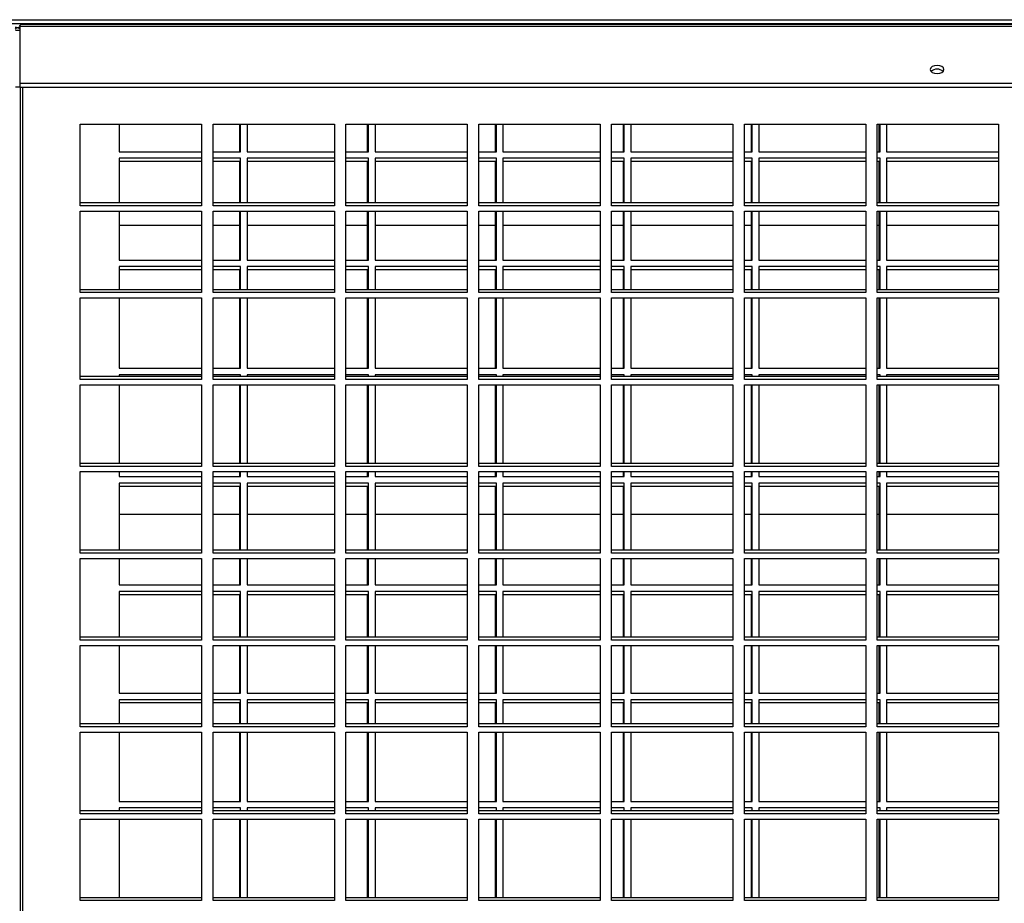
# Model space of a CAD drawing. Units: millimetres. Extents: x 609 to 18382, y 495 to 13397.
# Drawn here: x 2688 to 2988, y 5322 to 5591 of the extents above; entities that cross this region are included whole.
import ezdxf

# ---------------------------------------------------------------- set-up
doc = ezdxf.new("R2010")
doc.units = ezdxf.units.MM

msp = doc.modelspace()

# ---------------------------------------------------------------- linework, layer by layer
at = {"color": 8, "linetype": 'Continuous', "lineweight": 25}
for p, q in [((2141.71, 5591.4), (4912.73, 5591.4)), ((2141.71, 5590.28), (4912.73, 5590.28)), ((2688.35, 5570.84), (2688.35, 4781.83)), ((2743, 5528.67), (2717.86, 5528.67)), ((2754.61, 5528.67), (2746.5, 5528.67)), ((2783.5, 5528.67), (2756.86, 5528.67)), ((2793.61, 5528.67), (2787, 5528.67)), ((2824, 5528.67), (2795.86, 5528.67)), ((2832.61, 5528.67), (2827.5, 5528.67)), ((2864.5, 5528.67), (2834.86, 5528.67)), ((2871.61, 5528.67), (2868, 5528.67)), ((2905, 5528.67), (2873.86, 5528.67)), ((2910.61, 5528.67), (2908.5, 5528.67)), ((2945.5, 5528.67), (2912.86, 5528.67)), ((2949.61, 5528.67), (2949, 5528.67)), ((2986, 5528.67), (2951.86, 5528.67)), ((2717.86, 5440.67), (2743, 5440.67)), ((2746.5, 5440.67), (2754.61, 5440.67)), ((2756.86, 5440.67), (2783.5, 5440.67)), ((2787, 5440.67), (2793.61, 5440.67)), ((2795.86, 5440.67), (2824, 5440.67)), ((2827.5, 5440.67), (2832.61, 5440.67)), ((2834.86, 5440.67), (2864.5, 5440.67)), ((2868, 5440.67), (2871.61, 5440.67)), ((2873.86, 5440.67), (2905, 5440.67)), ((2908.5, 5440.67), (2910.61, 5440.67)), ((2912.86, 5440.67), (2945.5, 5440.67)), ((2949, 5440.67), (2949.61, 5440.67)), ((2951.86, 5440.67), (2986, 5440.67))]:
    msp.add_line(p, q, dxfattribs=at)
at = {"color": 7, "linetype": 'Continuous', "lineweight": 25}
for p, q in [((2686.19, 5588.24), (2687.52, 5588.24)), ((2687.52, 5589.45), (2687.52, 5572.04)), ((2687.52, 5589.45), (3246.98, 5589.45)), ((3246.64, 5589.92), (2687.86, 5589.92)), ((2687.69, 5570.83), (2686.19, 5570.83)), ((2687.52, 5572.04), (3246.98, 5572.04)), ((2687.52, 5572.04), (2687.52, 5570.84)), ((2687.52, 5570.84), (3246.98, 5570.84)), ((2687.69, 5570.84), (2687.69, 5570.83)), ((2687.69, 5570.83), (2687.69, 4748.02)), ((2706, 5559.56), (2743, 5559.56)), ((2706, 5534.7), (2706, 5559.56)), ((2717.86, 5559.56), (2717.86, 5551.17)), ((2743, 5559.56), (2743, 5534.7)), ((2746.5, 5559.56), (2783.5, 5559.56)), ((2746.5, 5534.7), (2746.5, 5559.56)), ((2754.61, 5551.17), (2754.61, 5559.56)), ((2754.86, 5551.17), (2754.86, 5559.56)), ((2756.86, 5559.56), (2756.86, 5551.17)), ((2783.5, 5559.56), (2783.5, 5534.7)), ((2787, 5559.56), (2824, 5559.56)), ((2787, 5534.7), (2787, 5559.56)), ((2793.61, 5551.17), (2793.61, 5559.56)), ((2793.86, 5551.17), (2793.86, 5559.56)), ((2795.86, 5559.56), (2795.86, 5551.17)), ((2824, 5559.56), (2824, 5534.7)), ((2827.5, 5559.56), (2864.5, 5559.56)), ((2827.5, 5534.7), (2827.5, 5559.56)), ((2832.61, 5551.17), (2832.61, 5559.56)), ((2832.86, 5551.17), (2832.86, 5559.56)), ((2834.86, 5559.56), (2834.86, 5551.17)), ((2864.5, 5559.56), (2864.5, 5534.7)), ((2868, 5559.56), (2905, 5559.56)), ((2868, 5534.7), (2868, 5559.56)), ((2871.61, 5551.17), (2871.61, 5559.56)), ((2871.86, 5551.17), (2871.86, 5559.56)), ((2873.86, 5559.56), (2873.86, 5551.17)), ((2905, 5559.56), (2905, 5534.7)), ((2908.5, 5559.56), (2945.5, 5559.56)), ((2908.5, 5534.7), (2908.5, 5559.56)), ((2910.61, 5551.17), (2910.61, 5559.56)), ((2910.86, 5551.17), (2910.86, 5559.56)), ((2912.86, 5559.56), (2912.86, 5551.17)), ((2945.5, 5559.56), (2945.5, 5534.7)), ((2949, 5559.56), (2986, 5559.56)), ((2949, 5534.7), (2949, 5559.56)), ((2949.61, 5551.17), (2949.61, 5559.56)), ((2949.86, 5551.17), (2949.86, 5559.56)), ((2951.86, 5559.56), (2951.86, 5551.17)), ((2986, 5559.56), (2986, 5534.7)), ((2717.86, 5551.17), (2743, 5551.17)), ((2743, 5549.17), (2717.86, 5549.17)), ((2717.86, 5549.17), (2717.86, 5535.59)), ((2746.5, 5551.17), (2754.86, 5551.17)), ((2754.86, 5549.17), (2746.5, 5549.17)), ((2754.86, 5535.59), (2754.86, 5549.17)), ((2756.86, 5551.17), (2783.5, 5551.17)), ((2783.5, 5549.17), (2756.86, 5549.17)), ((2756.86, 5549.17), (2756.86, 5535.59)), ((2787, 5551.17), (2793.86, 5551.17)), ((2793.86, 5549.17), (2787, 5549.17)), ((2793.86, 5535.59), (2793.86, 5549.17)), ((2795.86, 5551.17), (2824, 5551.17)), ((2824, 5549.17), (2795.86, 5549.17)), ((2795.86, 5549.17), (2795.86, 5535.59)), ((2827.5, 5551.17), (2832.86, 5551.17)), ((2832.86, 5549.17), (2827.5, 5549.17)), ((2832.86, 5535.59), (2832.86, 5549.17)), ((2834.86, 5551.17), (2864.5, 5551.17)), ((2864.5, 5549.17), (2834.86, 5549.17)), ((2834.86, 5549.17), (2834.86, 5535.59)), ((2868, 5551.17), (2871.86, 5551.17)), ((2871.86, 5549.17), (2868, 5549.17)), ((2871.86, 5535.59), (2871.86, 5549.17)), ((2873.86, 5551.17), (2905, 5551.17)), ((2905, 5549.17), (2873.86, 5549.17)), ((2873.86, 5549.17), (2873.86, 5535.59)), ((2908.5, 5551.17), (2910.86, 5551.17)), ((2910.86, 5549.17), (2908.5, 5549.17)), ((2910.86, 5535.59), (2910.86, 5549.17)), ((2912.86, 5551.17), (2945.5, 5551.17)), ((2945.5, 5549.17), (2912.86, 5549.17)), ((2912.86, 5549.17), (2912.86, 5535.59)), ((2949, 5551.17), (2949.86, 5551.17)), ((2949.86, 5549.17), (2949, 5549.17)), ((2949.86, 5535.59), (2949.86, 5549.17)), ((2951.86, 5551.17), (2986, 5551.17)), ((2986, 5549.17), (2951.86, 5549.17)), ((2951.86, 5549.17), (2951.86, 5535.59)), ((2743, 5548.17), (2717.86, 5548.17)), ((2754.61, 5548.17), (2746.5, 5548.17)), ((2754.61, 5535.59), (2754.61, 5548.17)), ((2783.5, 5548.17), (2756.86, 5548.17)), ((2793.61, 5548.17), (2787, 5548.17)), ((2793.61, 5535.59), (2793.61, 5548.17)), ((2824, 5548.17), (2795.86, 5548.17)), ((2832.61, 5548.17), (2827.5, 5548.17)), ((2832.61, 5535.59), (2832.61, 5548.17)), ((2864.5, 5548.17), (2834.86, 5548.17)), ((2871.61, 5548.17), (2868, 5548.17)), ((2871.61, 5535.59), (2871.61, 5548.17)), ((2905, 5548.17), (2873.86, 5548.17)), ((2910.61, 5548.17), (2908.5, 5548.17)), ((2910.61, 5535.59), (2910.61, 5548.17)), ((2945.5, 5548.17), (2912.86, 5548.17)), ((2949.61, 5548.17), (2949, 5548.17)), ((2949.61, 5535.59), (2949.61, 5548.17)), ((2986, 5548.17), (2951.86, 5548.17)), ((2743, 5535.59), (2706, 5535.59)), ((2743, 5534.7), (2706, 5534.7)), ((2783.5, 5535.59), (2746.5, 5535.59)), ((2783.5, 5534.7), (2746.5, 5534.7)), ((2824, 5535.59), (2787, 5535.59)), ((2824, 5534.7), (2787, 5534.7)), ((2864.5, 5535.59), (2827.5, 5535.59)), ((2864.5, 5534.7), (2827.5, 5534.7)), ((2905, 5535.59), (2868, 5535.59)), ((2905, 5534.7), (2868, 5534.7)), ((2945.5, 5535.59), (2908.5, 5535.59)), ((2945.5, 5534.7), (2908.5, 5534.7)), ((2986, 5535.59), (2949, 5535.59)), ((2986, 5534.7), (2949, 5534.7)), ((2706, 5533.09), (2743, 5533.09)), ((2706, 5508.22), (2706, 5533.09)), ((2717.86, 5533.09), (2717.86, 5518.17)), ((2743, 5533.09), (2743, 5508.22)), ((2746.5, 5533.09), (2783.5, 5533.09)), ((2746.5, 5508.22), (2746.5, 5533.09)), ((2754.61, 5518.17), (2754.61, 5533.09)), ((2754.86, 5518.17), (2754.86, 5533.09)), ((2756.86, 5533.09), (2756.86, 5518.17)), ((2783.5, 5533.09), (2783.5, 5508.22)), ((2787, 5533.09), (2824, 5533.09)), ((2787, 5508.22), (2787, 5533.09)), ((2793.61, 5518.17), (2793.61, 5533.09)), ((2793.86, 5518.17), (2793.86, 5533.09)), ((2795.86, 5533.09), (2795.86, 5518.17)), ((2824, 5533.09), (2824, 5508.22)), ((2827.5, 5533.09), (2864.5, 5533.09)), ((2827.5, 5508.22), (2827.5, 5533.09)), ((2832.61, 5518.17), (2832.61, 5533.09)), ((2832.86, 5518.17), (2832.86, 5533.09)), ((2834.86, 5533.09), (2834.86, 5518.17)), ((2864.5, 5533.09), (2864.5, 5508.22)), ((2868, 5533.09), (2905, 5533.09)), ((2868, 5508.22), (2868, 5533.09)), ((2871.61, 5518.17), (2871.61, 5533.09)), ((2871.86, 5518.17), (2871.86, 5533.09)), ((2873.86, 5533.09), (2873.86, 5518.17)), ((2905, 5533.09), (2905, 5508.22)), ((2908.5, 5533.09), (2945.5, 5533.09)), ((2908.5, 5508.22), (2908.5, 5533.09)), ((2910.61, 5518.17), (2910.61, 5533.09)), ((2910.86, 5518.17), (2910.86, 5533.09)), ((2912.86, 5533.09), (2912.86, 5518.17)), ((2945.5, 5533.09), (2945.5, 5508.22)), ((2949, 5533.09), (2986, 5533.09)), ((2949, 5508.22), (2949, 5533.09)), ((2949.61, 5518.17), (2949.61, 5533.09)), ((2949.86, 5518.17), (2949.86, 5533.09)), ((2951.86, 5533.09), (2951.86, 5518.17)), ((2986, 5533.09), (2986, 5508.22)), ((2717.86, 5518.17), (2743, 5518.17)), ((2743, 5516.17), (2717.86, 5516.17)), ((2717.86, 5516.17), (2717.86, 5509.12)), ((2746.5, 5518.17), (2754.86, 5518.17)), ((2754.86, 5516.17), (2746.5, 5516.17)), ((2754.86, 5509.12), (2754.86, 5516.17)), ((2756.86, 5518.17), (2783.5, 5518.17)), ((2783.5, 5516.17), (2756.86, 5516.17)), ((2756.86, 5516.17), (2756.86, 5509.12)), ((2787, 5518.17), (2793.86, 5518.17)), ((2793.86, 5516.17), (2787, 5516.17)), ((2793.86, 5509.12), (2793.86, 5516.17)), ((2795.86, 5518.17), (2824, 5518.17)), ((2824, 5516.17), (2795.86, 5516.17)), ((2795.86, 5516.17), (2795.86, 5509.12)), ((2827.5, 5518.17), (2832.86, 5518.17)), ((2832.86, 5516.17), (2827.5, 5516.17)), ((2832.86, 5509.12), (2832.86, 5516.17)), ((2834.86, 5518.17), (2864.5, 5518.17)), ((2864.5, 5516.17), (2834.86, 5516.17)), ((2834.86, 5516.17), (2834.86, 5509.12)), ((2868, 5518.17), (2871.86, 5518.17)), ((2871.86, 5516.17), (2868, 5516.17)), ((2871.86, 5509.12), (2871.86, 5516.17)), ((2873.86, 5518.17), (2905, 5518.17)), ((2905, 5516.17), (2873.86, 5516.17)), ((2873.86, 5516.17), (2873.86, 5509.12)), ((2908.5, 5518.17), (2910.86, 5518.17)), ((2910.86, 5516.17), (2908.5, 5516.17)), ((2910.86, 5509.12), (2910.86, 5516.17)), ((2912.86, 5518.17), (2945.5, 5518.17)), ((2945.5, 5516.17), (2912.86, 5516.17)), ((2912.86, 5516.17), (2912.86, 5509.12)), ((2949, 5518.17), (2949.86, 5518.17)), ((2949.86, 5516.17), (2949, 5516.17)), ((2949.86, 5509.12), (2949.86, 5516.17)), ((2951.86, 5518.17), (2986, 5518.17)), ((2986, 5516.17), (2951.86, 5516.17)), ((2951.86, 5516.17), (2951.86, 5509.12)), ((2743, 5515.17), (2717.86, 5515.17)), ((2754.61, 5515.17), (2746.5, 5515.17)), ((2754.61, 5509.12), (2754.61, 5515.17)), ((2783.5, 5515.17), (2756.86, 5515.17)), ((2793.61, 5515.17), (2787, 5515.17)), ((2793.61, 5509.12), (2793.61, 5515.17)), ((2824, 5515.17), (2795.86, 5515.17)), ((2832.61, 5515.17), (2827.5, 5515.17)), ((2832.61, 5509.12), (2832.61, 5515.17)), ((2864.5, 5515.17), (2834.86, 5515.17)), ((2871.61, 5515.17), (2868, 5515.17)), ((2871.61, 5509.12), (2871.61, 5515.17)), ((2905, 5515.17), (2873.86, 5515.17)), ((2910.61, 5515.17), (2908.5, 5515.17)), ((2910.61, 5509.12), (2910.61, 5515.17)), ((2945.5, 5515.17), (2912.86, 5515.17)), ((2949.61, 5515.17), (2949, 5515.17)), ((2949.61, 5509.12), (2949.61, 5515.17)), ((2986, 5515.17), (2951.86, 5515.17)), ((2743, 5509.12), (2706, 5509.12)), ((2743, 5508.22), (2706, 5508.22)), ((2706, 5506.62), (2743, 5506.62)), ((2706, 5481.75), (2706, 5506.62)), ((2717.86, 5506.62), (2717.86, 5485.17)), ((2743, 5506.62), (2743, 5481.75)), ((2783.5, 5509.12), (2746.5, 5509.12)), ((2783.5, 5508.22), (2746.5, 5508.22)), ((2746.5, 5506.62), (2783.5, 5506.62)), ((2746.5, 5481.75), (2746.5, 5506.62)), ((2754.61, 5485.17), (2754.61, 5506.62)), ((2754.86, 5485.17), (2754.86, 5506.62)), ((2756.86, 5506.62), (2756.86, 5485.17)), ((2783.5, 5506.62), (2783.5, 5481.75)), ((2824, 5509.12), (2787, 5509.12)), ((2824, 5508.22), (2787, 5508.22)), ((2787, 5506.62), (2824, 5506.62)), ((2787, 5481.75), (2787, 5506.62)), ((2793.61, 5485.17), (2793.61, 5506.62)), ((2793.86, 5485.17), (2793.86, 5506.62)), ((2795.86, 5506.62), (2795.86, 5485.17)), ((2824, 5506.62), (2824, 5481.75)), ((2864.5, 5509.12), (2827.5, 5509.12)), ((2864.5, 5508.22), (2827.5, 5508.22)), ((2827.5, 5506.62), (2864.5, 5506.62)), ((2827.5, 5481.75), (2827.5, 5506.62)), ((2832.61, 5485.17), (2832.61, 5506.62)), ((2832.86, 5485.17), (2832.86, 5506.62)), ((2834.86, 5506.62), (2834.86, 5485.17)), ((2864.5, 5506.62), (2864.5, 5481.75)), ((2905, 5509.12), (2868, 5509.12)), ((2905, 5508.22), (2868, 5508.22)), ((2868, 5506.62), (2905, 5506.62)), ((2868, 5481.75), (2868, 5506.62)), ((2871.61, 5485.17), (2871.61, 5506.62)), ((2871.86, 5485.17), (2871.86, 5506.62)), ((2873.86, 5506.62), (2873.86, 5485.17)), ((2905, 5506.62), (2905, 5481.75)), ((2945.5, 5509.12), (2908.5, 5509.12)), ((2945.5, 5508.22), (2908.5, 5508.22)), ((2908.5, 5506.62), (2945.5, 5506.62)), ((2908.5, 5481.75), (2908.5, 5506.62)), ((2910.61, 5485.17), (2910.61, 5506.62)), ((2910.86, 5485.17), (2910.86, 5506.62)), ((2912.86, 5506.62), (2912.86, 5485.17)), ((2945.5, 5506.62), (2945.5, 5481.75)), ((2986, 5509.12), (2949, 5509.12)), ((2986, 5508.22), (2949, 5508.22)), ((2949, 5506.62), (2986, 5506.62)), ((2949, 5481.75), (2949, 5506.62)), ((2949.61, 5485.17), (2949.61, 5506.62)), ((2949.86, 5485.17), (2949.86, 5506.62)), ((2951.86, 5506.62), (2951.86, 5485.17)), ((2986, 5506.62), (2986, 5481.75)), ((2743, 5482.65), (2706, 5482.65)), ((2717.86, 5485.17), (2743, 5485.17)), ((2743, 5483.17), (2717.86, 5483.17)), ((2717.86, 5483.17), (2717.86, 5482.65)), ((2746.5, 5485.17), (2754.86, 5485.17)), ((2754.86, 5483.17), (2746.5, 5483.17)), ((2783.5, 5482.65), (2746.5, 5482.65)), ((2754.86, 5482.65), (2754.86, 5483.17)), ((2756.86, 5485.17), (2783.5, 5485.17)), ((2783.5, 5483.17), (2756.86, 5483.17)), ((2756.86, 5483.17), (2756.86, 5482.65)), ((2787, 5485.17), (2793.86, 5485.17)), ((2793.86, 5483.17), (2787, 5483.17)), ((2824, 5482.65), (2787, 5482.65)), ((2793.86, 5482.65), (2793.86, 5483.17)), ((2795.86, 5485.17), (2824, 5485.17)), ((2824, 5483.17), (2795.86, 5483.17)), ((2795.86, 5483.17), (2795.86, 5482.65)), ((2827.5, 5485.17), (2832.86, 5485.17)), ((2832.86, 5483.17), (2827.5, 5483.17)), ((2864.5, 5482.65), (2827.5, 5482.65)), ((2832.86, 5482.65), (2832.86, 5483.17)), ((2834.86, 5485.17), (2864.5, 5485.17)), ((2864.5, 5483.17), (2834.86, 5483.17)), ((2834.86, 5483.17), (2834.86, 5482.65)), ((2868, 5485.17), (2871.86, 5485.17)), ((2871.86, 5483.17), (2868, 5483.17)), ((2905, 5482.65), (2868, 5482.65)), ((2871.86, 5482.65), (2871.86, 5483.17)), ((2873.86, 5485.17), (2905, 5485.17)), ((2905, 5483.17), (2873.86, 5483.17)), ((2873.86, 5483.17), (2873.86, 5482.65)), ((2908.5, 5485.17), (2910.86, 5485.17)), ((2910.86, 5483.17), (2908.5, 5483.17)), ((2945.5, 5482.65), (2908.5, 5482.65)), ((2910.86, 5482.65), (2910.86, 5483.17)), ((2912.86, 5485.17), (2945.5, 5485.17)), ((2945.5, 5483.17), (2912.86, 5483.17)), ((2912.86, 5483.17), (2912.86, 5482.65)), ((2949, 5485.17), (2949.86, 5485.17)), ((2949.86, 5483.17), (2949, 5483.17)), ((2986, 5482.65), (2949, 5482.65)), ((2949.86, 5482.65), (2949.86, 5483.17)), ((2951.86, 5485.17), (2986, 5485.17)), ((2986, 5483.17), (2951.86, 5483.17)), ((2951.86, 5483.17), (2951.86, 5482.65)), ((2743, 5481.75), (2706, 5481.75)), ((2706, 5480.15), (2743, 5480.15)), ((2706, 5455.28), (2706, 5480.15)), ((2717.86, 5480.15), (2717.86, 5456.18)), ((2743, 5480.15), (2743, 5455.28)), ((2783.5, 5481.75), (2746.5, 5481.75)), ((2746.5, 5480.15), (2783.5, 5480.15)), ((2746.5, 5455.28), (2746.5, 5480.15)), ((2754.61, 5456.18), (2754.61, 5480.15)), ((2754.86, 5456.18), (2754.86, 5480.15)), ((2756.86, 5480.15), (2756.86, 5456.18)), ((2783.5, 5480.15), (2783.5, 5455.28)), ((2824, 5481.75), (2787, 5481.75)), ((2787, 5480.15), (2824, 5480.15)), ((2787, 5455.28), (2787, 5480.15)), ((2793.61, 5456.18), (2793.61, 5480.15)), ((2793.86, 5456.18), (2793.86, 5480.15)), ((2795.86, 5480.15), (2795.86, 5456.18)), ((2824, 5480.15), (2824, 5455.28)), ((2864.5, 5481.75), (2827.5, 5481.75)), ((2827.5, 5480.15), (2864.5, 5480.15)), ((2827.5, 5455.28), (2827.5, 5480.15)), ((2832.61, 5456.18), (2832.61, 5480.15)), ((2832.86, 5456.18), (2832.86, 5480.15)), ((2834.86, 5480.15), (2834.86, 5456.18)), ((2864.5, 5480.15), (2864.5, 5455.28)), ((2905, 5481.75), (2868, 5481.75)), ((2868, 5480.15), (2905, 5480.15)), ((2868, 5455.28), (2868, 5480.15)), ((2871.61, 5456.18), (2871.61, 5480.15)), ((2871.86, 5456.18), (2871.86, 5480.15)), ((2873.86, 5480.15), (2873.86, 5456.18)), ((2905, 5480.15), (2905, 5455.28)), ((2945.5, 5481.75), (2908.5, 5481.75)), ((2908.5, 5480.15), (2945.5, 5480.15)), ((2908.5, 5455.28), (2908.5, 5480.15)), ((2910.61, 5456.18), (2910.61, 5480.15)), ((2910.86, 5456.18), (2910.86, 5480.15)), ((2912.86, 5480.15), (2912.86, 5456.18)), ((2945.5, 5480.15), (2945.5, 5455.28)), ((2986, 5481.75), (2949, 5481.75)), ((2949, 5480.15), (2986, 5480.15)), ((2949, 5455.28), (2949, 5480.15)), ((2949.61, 5456.18), (2949.61, 5480.15)), ((2949.86, 5456.18), (2949.86, 5480.15)), ((2951.86, 5480.15), (2951.86, 5456.18)), ((2986, 5480.15), (2986, 5455.28)), ((2743, 5456.18), (2706, 5456.18)), ((2743, 5455.28), (2706, 5455.28)), ((2783.5, 5456.18), (2746.5, 5456.18)), ((2783.5, 5455.28), (2746.5, 5455.28)), ((2824, 5456.18), (2787, 5456.18)), ((2824, 5455.28), (2787, 5455.28)), ((2864.5, 5456.18), (2827.5, 5456.18)), ((2864.5, 5455.28), (2827.5, 5455.28)), ((2905, 5456.18), (2868, 5456.18)), ((2905, 5455.28), (2868, 5455.28)), ((2945.5, 5456.18), (2908.5, 5456.18)), ((2945.5, 5455.28), (2908.5, 5455.28)), ((2986, 5456.18), (2949, 5456.18)), ((2986, 5455.28), (2949, 5455.28)), ((2706, 5453.68), (2743, 5453.68)), ((2706, 5428.81), (2706, 5453.68)), ((2717.86, 5453.68), (2717.86, 5452.17)), ((2743, 5453.68), (2743, 5428.81)), ((2746.5, 5453.68), (2783.5, 5453.68)), ((2746.5, 5428.81), (2746.5, 5453.68)), ((2754.61, 5452.17), (2754.61, 5453.68)), ((2754.86, 5452.17), (2754.86, 5453.68)), ((2756.86, 5453.68), (2756.86, 5452.17)), ((2783.5, 5453.68), (2783.5, 5428.81)), ((2787, 5453.68), (2824, 5453.68)), ((2787, 5428.81), (2787, 5453.68)), ((2793.61, 5452.17), (2793.61, 5453.68)), ((2793.86, 5452.17), (2793.86, 5453.68)), ((2795.86, 5453.68), (2795.86, 5452.17)), ((2824, 5453.68), (2824, 5428.81)), ((2827.5, 5453.68), (2864.5, 5453.68)), ((2827.5, 5428.81), (2827.5, 5453.68)), ((2832.61, 5452.17), (2832.61, 5453.68)), ((2832.86, 5452.17), (2832.86, 5453.68)), ((2834.86, 5453.68), (2834.86, 5452.17)), ((2864.5, 5453.68), (2864.5, 5428.81)), ((2868, 5453.68), (2905, 5453.68)), ((2868, 5428.81), (2868, 5453.68)), ((2871.61, 5452.17), (2871.61, 5453.68)), ((2871.86, 5452.17), (2871.86, 5453.68)), ((2873.86, 5453.68), (2873.86, 5452.17)), ((2905, 5453.68), (2905, 5428.81)), ((2908.5, 5453.68), (2945.5, 5453.68)), ((2908.5, 5428.81), (2908.5, 5453.68)), ((2910.61, 5452.17), (2910.61, 5453.68)), ((2910.86, 5452.17), (2910.86, 5453.68)), ((2912.86, 5453.68), (2912.86, 5452.17)), ((2945.5, 5453.68), (2945.5, 5428.81)), ((2949, 5453.68), (2986, 5453.68)), ((2949, 5428.81), (2949, 5453.68)), ((2949.61, 5452.17), (2949.61, 5453.68)), ((2949.86, 5452.17), (2949.86, 5453.68)), ((2951.86, 5453.68), (2951.86, 5452.17)), ((2986, 5453.68), (2986, 5428.81)), ((2717.86, 5452.17), (2743, 5452.17)), ((2743, 5450.17), (2717.86, 5450.17)), ((2717.86, 5450.17), (2717.86, 5429.71)), ((2746.5, 5452.17), (2754.86, 5452.17)), ((2754.86, 5450.17), (2746.5, 5450.17)), ((2754.86, 5429.71), (2754.86, 5450.17)), ((2756.86, 5452.17), (2783.5, 5452.17)), ((2783.5, 5450.17), (2756.86, 5450.17)), ((2756.86, 5450.17), (2756.86, 5429.71)), ((2787, 5452.17), (2793.86, 5452.17)), ((2793.86, 5450.17), (2787, 5450.17)), ((2793.86, 5429.71), (2793.86, 5450.17)), ((2795.86, 5452.17), (2824, 5452.17)), ((2824, 5450.17), (2795.86, 5450.17)), ((2795.86, 5450.17), (2795.86, 5429.71)), ((2827.5, 5452.17), (2832.86, 5452.17)), ((2832.86, 5450.17), (2827.5, 5450.17)), ((2832.86, 5429.71), (2832.86, 5450.17)), ((2834.86, 5452.17), (2864.5, 5452.17)), ((2864.5, 5450.17), (2834.86, 5450.17)), ((2834.86, 5450.17), (2834.86, 5429.71)), ((2868, 5452.17), (2871.86, 5452.17)), ((2871.86, 5450.17), (2868, 5450.17)), ((2871.86, 5429.71), (2871.86, 5450.17)), ((2873.86, 5452.17), (2905, 5452.17)), ((2905, 5450.17), (2873.86, 5450.17)), ((2873.86, 5450.17), (2873.86, 5429.71)), ((2908.5, 5452.17), (2910.86, 5452.17)), ((2910.86, 5450.17), (2908.5, 5450.17)), ((2910.86, 5429.71), (2910.86, 5450.17)), ((2912.86, 5452.17), (2945.5, 5452.17)), ((2945.5, 5450.17), (2912.86, 5450.17)), ((2912.86, 5450.17), (2912.86, 5429.71)), ((2949, 5452.17), (2949.86, 5452.17)), ((2949.86, 5450.17), (2949, 5450.17)), ((2949.86, 5429.71), (2949.86, 5450.17)), ((2951.86, 5452.17), (2986, 5452.17)), ((2986, 5450.17), (2951.86, 5450.17)), ((2951.86, 5450.17), (2951.86, 5429.71)), ((2743, 5449.17), (2717.86, 5449.17)), ((2754.61, 5449.17), (2746.5, 5449.17)), ((2754.61, 5429.71), (2754.61, 5449.17)), ((2783.5, 5449.17), (2756.86, 5449.17)), ((2793.61, 5449.17), (2787, 5449.17)), ((2793.61, 5429.71), (2793.61, 5449.17)), ((2824, 5449.17), (2795.86, 5449.17)), ((2832.61, 5449.17), (2827.5, 5449.17)), ((2832.61, 5429.71), (2832.61, 5449.17)), ((2864.5, 5449.17), (2834.86, 5449.17)), ((2871.61, 5449.17), (2868, 5449.17)), ((2871.61, 5429.71), (2871.61, 5449.17)), ((2905, 5449.17), (2873.86, 5449.17)), ((2910.61, 5449.17), (2908.5, 5449.17)), ((2910.61, 5429.71), (2910.61, 5449.17)), ((2945.5, 5449.17), (2912.86, 5449.17)), ((2949.61, 5449.17), (2949, 5449.17)), ((2949.61, 5429.71), (2949.61, 5449.17)), ((2986, 5449.17), (2951.86, 5449.17)), ((2743, 5429.71), (2706, 5429.71)), ((2743, 5428.81), (2706, 5428.81)), ((2783.5, 5429.71), (2746.5, 5429.71)), ((2783.5, 5428.81), (2746.5, 5428.81)), ((2824, 5429.71), (2787, 5429.71)), ((2824, 5428.81), (2787, 5428.81)), ((2864.5, 5429.71), (2827.5, 5429.71)), ((2864.5, 5428.81), (2827.5, 5428.81)), ((2905, 5429.71), (2868, 5429.71)), ((2905, 5428.81), (2868, 5428.81)), ((2945.5, 5429.71), (2908.5, 5429.71)), ((2945.5, 5428.81), (2908.5, 5428.81)), ((2986, 5429.71), (2949, 5429.71)), ((2986, 5428.81), (2949, 5428.81)), ((2706, 5427.21), (2743, 5427.21)), ((2706, 5402.34), (2706, 5427.21)), ((2717.86, 5427.21), (2717.86, 5419.17)), ((2743, 5427.21), (2743, 5402.34)), ((2746.5, 5427.21), (2783.5, 5427.21)), ((2746.5, 5402.34), (2746.5, 5427.21)), ((2754.61, 5419.17), (2754.61, 5427.21)), ((2754.86, 5419.17), (2754.86, 5427.21)), ((2756.86, 5427.21), (2756.86, 5419.17)), ((2783.5, 5427.21), (2783.5, 5402.34)), ((2787, 5427.21), (2824, 5427.21)), ((2787, 5402.34), (2787, 5427.21)), ((2793.61, 5419.17), (2793.61, 5427.21)), ((2793.86, 5419.17), (2793.86, 5427.21)), ((2795.86, 5427.21), (2795.86, 5419.17)), ((2824, 5427.21), (2824, 5402.34)), ((2827.5, 5427.21), (2864.5, 5427.21)), ((2827.5, 5402.34), (2827.5, 5427.21)), ((2832.61, 5419.17), (2832.61, 5427.21)), ((2832.86, 5419.17), (2832.86, 5427.21)), ((2834.86, 5427.21), (2834.86, 5419.17)), ((2864.5, 5427.21), (2864.5, 5402.34)), ((2868, 5427.21), (2905, 5427.21)), ((2868, 5402.34), (2868, 5427.21)), ((2871.61, 5419.17), (2871.61, 5427.21)), ((2871.86, 5419.17), (2871.86, 5427.21)), ((2873.86, 5427.21), (2873.86, 5419.17)), ((2905, 5427.21), (2905, 5402.34)), ((2908.5, 5427.21), (2945.5, 5427.21)), ((2908.5, 5402.34), (2908.5, 5427.21)), ((2910.61, 5419.17), (2910.61, 5427.21)), ((2910.86, 5419.17), (2910.86, 5427.21)), ((2912.86, 5427.21), (2912.86, 5419.17)), ((2945.5, 5427.21), (2945.5, 5402.34)), ((2949, 5427.21), (2986, 5427.21)), ((2949, 5402.34), (2949, 5427.21)), ((2949.61, 5419.17), (2949.61, 5427.21)), ((2949.86, 5419.17), (2949.86, 5427.21)), ((2951.86, 5427.21), (2951.86, 5419.17)), ((2986, 5427.21), (2986, 5402.34)), ((2717.86, 5419.17), (2743, 5419.17)), ((2746.5, 5419.17), (2754.86, 5419.17)), ((2756.86, 5419.17), (2783.5, 5419.17)), ((2787, 5419.17), (2793.86, 5419.17)), ((2795.86, 5419.17), (2824, 5419.17)), ((2827.5, 5419.17), (2832.86, 5419.17)), ((2834.86, 5419.17), (2864.5, 5419.17)), ((2868, 5419.17), (2871.86, 5419.17)), ((2873.86, 5419.17), (2905, 5419.17)), ((2908.5, 5419.17), (2910.86, 5419.17)), ((2912.86, 5419.17), (2945.5, 5419.17)), ((2949, 5419.17), (2949.86, 5419.17)), ((2951.86, 5419.17), (2986, 5419.17)), ((2743, 5417.17), (2717.86, 5417.17)), ((2717.86, 5417.17), (2717.86, 5403.24)), ((2743, 5416.17), (2717.86, 5416.17)), ((2754.86, 5417.17), (2746.5, 5417.17)), ((2754.61, 5416.17), (2746.5, 5416.17)), ((2754.61, 5403.24), (2754.61, 5416.17)), ((2754.86, 5403.24), (2754.86, 5417.17)), ((2783.5, 5417.17), (2756.86, 5417.17)), ((2756.86, 5417.17), (2756.86, 5403.24)), ((2783.5, 5416.17), (2756.86, 5416.17)), ((2793.86, 5417.17), (2787, 5417.17)), ((2793.61, 5416.17), (2787, 5416.17)), ((2793.61, 5403.24), (2793.61, 5416.17)), ((2793.86, 5403.24), (2793.86, 5417.17)), ((2824, 5417.17), (2795.86, 5417.17)), ((2795.86, 5417.17), (2795.86, 5403.24)), ((2824, 5416.17), (2795.86, 5416.17)), ((2832.86, 5417.17), (2827.5, 5417.17)), ((2832.61, 5416.17), (2827.5, 5416.17)), ((2832.61, 5403.24), (2832.61, 5416.17)), ((2832.86, 5403.24), (2832.86, 5417.17)), ((2864.5, 5417.17), (2834.86, 5417.17)), ((2834.86, 5417.17), (2834.86, 5403.24)), ((2864.5, 5416.17), (2834.86, 5416.17)), ((2871.86, 5417.17), (2868, 5417.17)), ((2871.61, 5416.17), (2868, 5416.17)), ((2871.61, 5403.24), (2871.61, 5416.17)), ((2871.86, 5403.24), (2871.86, 5417.17)), ((2905, 5417.17), (2873.86, 5417.17)), ((2873.86, 5417.17), (2873.86, 5403.24)), ((2905, 5416.17), (2873.86, 5416.17)), ((2910.86, 5417.17), (2908.5, 5417.17)), ((2910.61, 5416.17), (2908.5, 5416.17)), ((2910.61, 5403.24), (2910.61, 5416.17)), ((2910.86, 5403.24), (2910.86, 5417.17)), ((2945.5, 5417.17), (2912.86, 5417.17)), ((2912.86, 5417.17), (2912.86, 5403.24)), ((2945.5, 5416.17), (2912.86, 5416.17)), ((2949.86, 5417.17), (2949, 5417.17)), ((2949.61, 5416.17), (2949, 5416.17)), ((2949.61, 5403.24), (2949.61, 5416.17)), ((2949.86, 5403.24), (2949.86, 5417.17)), ((2986, 5417.17), (2951.86, 5417.17)), ((2951.86, 5417.17), (2951.86, 5403.24)), ((2986, 5416.17), (2951.86, 5416.17)), ((2743, 5403.24), (2706, 5403.24)), ((2743, 5402.34), (2706, 5402.34)), ((2783.5, 5403.24), (2746.5, 5403.24)), ((2783.5, 5402.34), (2746.5, 5402.34)), ((2824, 5403.24), (2787, 5403.24)), ((2824, 5402.34), (2787, 5402.34)), ((2864.5, 5403.24), (2827.5, 5403.24)), ((2864.5, 5402.34), (2827.5, 5402.34)), ((2905, 5403.24), (2868, 5403.24)), ((2905, 5402.34), (2868, 5402.34)), ((2945.5, 5403.24), (2908.5, 5403.24)), ((2945.5, 5402.34), (2908.5, 5402.34)), ((2986, 5403.24), (2949, 5403.24)), ((2986, 5402.34), (2949, 5402.34)), ((2706, 5400.74), (2743, 5400.74)), ((2706, 5375.87), (2706, 5400.74)), ((2717.86, 5400.74), (2717.86, 5386.17)), ((2743, 5400.74), (2743, 5375.87)), ((2746.5, 5400.74), (2783.5, 5400.74)), ((2746.5, 5375.87), (2746.5, 5400.74)), ((2754.61, 5386.17), (2754.61, 5400.74)), ((2754.86, 5386.17), (2754.86, 5400.74)), ((2756.86, 5400.74), (2756.86, 5386.17)), ((2783.5, 5400.74), (2783.5, 5375.87)), ((2787, 5400.74), (2824, 5400.74)), ((2787, 5375.87), (2787, 5400.74)), ((2793.61, 5386.17), (2793.61, 5400.74)), ((2793.86, 5386.17), (2793.86, 5400.74)), ((2795.86, 5400.74), (2795.86, 5386.17)), ((2824, 5400.74), (2824, 5375.87)), ((2827.5, 5400.74), (2864.5, 5400.74)), ((2827.5, 5375.87), (2827.5, 5400.74)), ((2832.61, 5386.17), (2832.61, 5400.74)), ((2832.86, 5386.17), (2832.86, 5400.74)), ((2834.86, 5400.74), (2834.86, 5386.17)), ((2864.5, 5400.74), (2864.5, 5375.87)), ((2868, 5400.74), (2905, 5400.74)), ((2868, 5375.87), (2868, 5400.74)), ((2871.61, 5386.17), (2871.61, 5400.74)), ((2871.86, 5386.17), (2871.86, 5400.74)), ((2873.86, 5400.74), (2873.86, 5386.17)), ((2905, 5400.74), (2905, 5375.87)), ((2908.5, 5400.74), (2945.5, 5400.74)), ((2908.5, 5375.87), (2908.5, 5400.74)), ((2910.61, 5386.17), (2910.61, 5400.74)), ((2910.86, 5386.17), (2910.86, 5400.74)), ((2912.86, 5400.74), (2912.86, 5386.17)), ((2945.5, 5400.74), (2945.5, 5375.87)), ((2949, 5400.74), (2986, 5400.74)), ((2949, 5375.87), (2949, 5400.74)), ((2949.61, 5386.17), (2949.61, 5400.74)), ((2949.86, 5386.17), (2949.86, 5400.74)), ((2951.86, 5400.74), (2951.86, 5386.17)), ((2986, 5400.74), (2986, 5375.87)), ((2717.86, 5386.17), (2743, 5386.17)), ((2746.5, 5386.17), (2754.86, 5386.17)), ((2756.86, 5386.17), (2783.5, 5386.17)), ((2787, 5386.17), (2793.86, 5386.17)), ((2795.86, 5386.17), (2824, 5386.17)), ((2827.5, 5386.17), (2832.86, 5386.17)), ((2834.86, 5386.17), (2864.5, 5386.17)), ((2868, 5386.17), (2871.86, 5386.17)), ((2873.86, 5386.17), (2905, 5386.17)), ((2908.5, 5386.17), (2910.86, 5386.17)), ((2912.86, 5386.17), (2945.5, 5386.17)), ((2949, 5386.17), (2949.86, 5386.17)), ((2951.86, 5386.17), (2986, 5386.17)), ((2743, 5384.17), (2717.86, 5384.17)), ((2717.86, 5384.17), (2717.86, 5376.77)), ((2743, 5383.17), (2717.86, 5383.17)), ((2754.86, 5384.17), (2746.5, 5384.17)), ((2754.61, 5383.17), (2746.5, 5383.17)), ((2754.61, 5376.77), (2754.61, 5383.17)), ((2754.86, 5376.77), (2754.86, 5384.17)), ((2783.5, 5384.17), (2756.86, 5384.17)), ((2756.86, 5384.17), (2756.86, 5376.77)), ((2783.5, 5383.17), (2756.86, 5383.17)), ((2793.86, 5384.17), (2787, 5384.17)), ((2793.61, 5383.17), (2787, 5383.17)), ((2793.61, 5376.77), (2793.61, 5383.17)), ((2793.86, 5376.77), (2793.86, 5384.17)), ((2824, 5384.17), (2795.86, 5384.17)), ((2795.86, 5384.17), (2795.86, 5376.77)), ((2824, 5383.17), (2795.86, 5383.17)), ((2832.86, 5384.17), (2827.5, 5384.17)), ((2832.61, 5383.17), (2827.5, 5383.17)), ((2832.61, 5376.77), (2832.61, 5383.17)), ((2832.86, 5376.77), (2832.86, 5384.17)), ((2864.5, 5384.17), (2834.86, 5384.17)), ((2834.86, 5384.17), (2834.86, 5376.77)), ((2864.5, 5383.17), (2834.86, 5383.17)), ((2871.86, 5384.17), (2868, 5384.17)), ((2871.61, 5383.17), (2868, 5383.17)), ((2871.61, 5376.77), (2871.61, 5383.17)), ((2871.86, 5376.77), (2871.86, 5384.17)), ((2905, 5384.17), (2873.86, 5384.17)), ((2873.86, 5384.17), (2873.86, 5376.77)), ((2905, 5383.17), (2873.86, 5383.17)), ((2910.86, 5384.17), (2908.5, 5384.17)), ((2910.61, 5383.17), (2908.5, 5383.17)), ((2910.61, 5376.77), (2910.61, 5383.17)), ((2910.86, 5376.77), (2910.86, 5384.17)), ((2945.5, 5384.17), (2912.86, 5384.17)), ((2912.86, 5384.17), (2912.86, 5376.77)), ((2945.5, 5383.17), (2912.86, 5383.17)), ((2949.86, 5384.17), (2949, 5384.17)), ((2949.61, 5383.17), (2949, 5383.17)), ((2949.61, 5376.77), (2949.61, 5383.17)), ((2949.86, 5376.77), (2949.86, 5384.17)), ((2986, 5384.17), (2951.86, 5384.17)), ((2951.86, 5384.17), (2951.86, 5376.77)), ((2986, 5383.17), (2951.86, 5383.17)), ((2743, 5376.77), (2706, 5376.77)), ((2743, 5375.87), (2706, 5375.87)), ((2706, 5374.27), (2743, 5374.27)), ((2706, 5349.4), (2706, 5374.27)), ((2717.86, 5374.27), (2717.86, 5353.17)), ((2743, 5374.27), (2743, 5349.4)), ((2783.5, 5376.77), (2746.5, 5376.77)), ((2783.5, 5375.87), (2746.5, 5375.87)), ((2746.5, 5374.27), (2783.5, 5374.27)), ((2746.5, 5349.4), (2746.5, 5374.27)), ((2754.61, 5353.17), (2754.61, 5374.27)), ((2754.86, 5353.17), (2754.86, 5374.27)), ((2756.86, 5374.27), (2756.86, 5353.17)), ((2783.5, 5374.27), (2783.5, 5349.4)), ((2824, 5376.77), (2787, 5376.77)), ((2824, 5375.87), (2787, 5375.87)), ((2787, 5374.27), (2824, 5374.27)), ((2787, 5349.4), (2787, 5374.27)), ((2793.61, 5353.17), (2793.61, 5374.27)), ((2793.86, 5353.17), (2793.86, 5374.27)), ((2795.86, 5374.27), (2795.86, 5353.17)), ((2824, 5374.27), (2824, 5349.4)), ((2864.5, 5376.77), (2827.5, 5376.77)), ((2864.5, 5375.87), (2827.5, 5375.87)), ((2827.5, 5374.27), (2864.5, 5374.27)), ((2827.5, 5349.4), (2827.5, 5374.27)), ((2832.61, 5353.17), (2832.61, 5374.27)), ((2832.86, 5353.17), (2832.86, 5374.27)), ((2834.86, 5374.27), (2834.86, 5353.17)), ((2864.5, 5374.27), (2864.5, 5349.4)), ((2905, 5376.77), (2868, 5376.77)), ((2905, 5375.87), (2868, 5375.87)), ((2868, 5374.27), (2905, 5374.27)), ((2868, 5349.4), (2868, 5374.27)), ((2871.61, 5353.17), (2871.61, 5374.27)), ((2871.86, 5353.17), (2871.86, 5374.27)), ((2873.86, 5374.27), (2873.86, 5353.17)), ((2905, 5374.27), (2905, 5349.4)), ((2945.5, 5376.77), (2908.5, 5376.77)), ((2945.5, 5375.87), (2908.5, 5375.87)), ((2908.5, 5374.27), (2945.5, 5374.27)), ((2908.5, 5349.4), (2908.5, 5374.27)), ((2910.61, 5353.17), (2910.61, 5374.27)), ((2910.86, 5353.17), (2910.86, 5374.27)), ((2912.86, 5374.27), (2912.86, 5353.17)), ((2945.5, 5374.27), (2945.5, 5349.4)), ((2986, 5376.77), (2949, 5376.77)), ((2986, 5375.87), (2949, 5375.87)), ((2949, 5374.27), (2986, 5374.27)), ((2949, 5349.4), (2949, 5374.27)), ((2949.61, 5353.17), (2949.61, 5374.27)), ((2949.86, 5353.17), (2949.86, 5374.27)), ((2951.86, 5374.27), (2951.86, 5353.17)), ((2986, 5374.27), (2986, 5349.4)), ((2717.86, 5353.17), (2743, 5353.17)), ((2746.5, 5353.17), (2754.86, 5353.17)), ((2756.86, 5353.17), (2783.5, 5353.17)), ((2787, 5353.17), (2793.86, 5353.17)), ((2795.86, 5353.17), (2824, 5353.17)), ((2827.5, 5353.17), (2832.86, 5353.17)), ((2834.86, 5353.17), (2864.5, 5353.17)), ((2868, 5353.17), (2871.86, 5353.17)), ((2873.86, 5353.17), (2905, 5353.17)), ((2908.5, 5353.17), (2910.86, 5353.17)), ((2912.86, 5353.17), (2945.5, 5353.17)), ((2949, 5353.17), (2949.86, 5353.17)), ((2951.86, 5353.17), (2986, 5353.17)), ((2743, 5350.3), (2706, 5350.3)), ((2743, 5351.17), (2717.86, 5351.17)), ((2717.86, 5351.17), (2717.86, 5350.3)), ((2754.86, 5351.17), (2746.5, 5351.17)), ((2783.5, 5350.3), (2746.5, 5350.3)), ((2754.86, 5350.3), (2754.86, 5351.17)), ((2783.5, 5351.17), (2756.86, 5351.17)), ((2756.86, 5351.17), (2756.86, 5350.3)), ((2793.86, 5351.17), (2787, 5351.17)), ((2824, 5350.3), (2787, 5350.3)), ((2793.86, 5350.3), (2793.86, 5351.17)), ((2824, 5351.17), (2795.86, 5351.17)), ((2795.86, 5351.17), (2795.86, 5350.3)), ((2832.86, 5351.17), (2827.5, 5351.17)), ((2864.5, 5350.3), (2827.5, 5350.3)), ((2832.86, 5350.3), (2832.86, 5351.17)), ((2864.5, 5351.17), (2834.86, 5351.17)), ((2834.86, 5351.17), (2834.86, 5350.3)), ((2871.86, 5351.17), (2868, 5351.17)), ((2905, 5350.3), (2868, 5350.3)), ((2871.86, 5350.3), (2871.86, 5351.17)), ((2905, 5351.17), (2873.86, 5351.17)), ((2873.86, 5351.17), (2873.86, 5350.3)), ((2910.86, 5351.17), (2908.5, 5351.17)), ((2945.5, 5350.3), (2908.5, 5350.3)), ((2910.86, 5350.3), (2910.86, 5351.17)), ((2945.5, 5351.17), (2912.86, 5351.17)), ((2912.86, 5351.17), (2912.86, 5350.3)), ((2949.86, 5351.17), (2949, 5351.17)), ((2986, 5350.3), (2949, 5350.3)), ((2949.86, 5350.3), (2949.86, 5351.17)), ((2986, 5351.17), (2951.86, 5351.17)), ((2951.86, 5351.17), (2951.86, 5350.3)), ((2743, 5349.4), (2706, 5349.4)), ((2706, 5347.8), (2743, 5347.8)), ((2706, 5322.93), (2706, 5347.8)), ((2717.86, 5347.8), (2717.86, 5323.82)), ((2743, 5347.8), (2743, 5322.93)), ((2783.5, 5349.4), (2746.5, 5349.4)), ((2746.5, 5347.8), (2783.5, 5347.8)), ((2746.5, 5322.93), (2746.5, 5347.8)), ((2754.61, 5323.82), (2754.61, 5347.8)), ((2754.86, 5323.82), (2754.86, 5347.8)), ((2756.86, 5347.8), (2756.86, 5323.82)), ((2783.5, 5347.8), (2783.5, 5322.93)), ((2824, 5349.4), (2787, 5349.4)), ((2787, 5347.8), (2824, 5347.8)), ((2787, 5322.93), (2787, 5347.8)), ((2793.61, 5323.82), (2793.61, 5347.8)), ((2793.86, 5323.82), (2793.86, 5347.8)), ((2795.86, 5347.8), (2795.86, 5323.82)), ((2824, 5347.8), (2824, 5322.93)), ((2864.5, 5349.4), (2827.5, 5349.4)), ((2827.5, 5347.8), (2864.5, 5347.8)), ((2827.5, 5322.93), (2827.5, 5347.8)), ((2832.61, 5323.82), (2832.61, 5347.8)), ((2832.86, 5323.82), (2832.86, 5347.8)), ((2834.86, 5347.8), (2834.86, 5323.82)), ((2864.5, 5347.8), (2864.5, 5322.93)), ((2905, 5349.4), (2868, 5349.4)), ((2868, 5347.8), (2905, 5347.8)), ((2868, 5322.93), (2868, 5347.8)), ((2871.61, 5323.82), (2871.61, 5347.8)), ((2871.86, 5323.82), (2871.86, 5347.8)), ((2873.86, 5347.8), (2873.86, 5323.82)), ((2905, 5347.8), (2905, 5322.93)), ((2945.5, 5349.4), (2908.5, 5349.4)), ((2908.5, 5347.8), (2945.5, 5347.8)), ((2908.5, 5322.93), (2908.5, 5347.8)), ((2910.61, 5323.82), (2910.61, 5347.8)), ((2910.86, 5323.82), (2910.86, 5347.8)), ((2912.86, 5347.8), (2912.86, 5323.82)), ((2945.5, 5347.8), (2945.5, 5322.93)), ((2986, 5349.4), (2949, 5349.4)), ((2949, 5347.8), (2986, 5347.8)), ((2949, 5322.93), (2949, 5347.8)), ((2949.61, 5323.82), (2949.61, 5347.8)), ((2949.86, 5323.82), (2949.86, 5347.8)), ((2951.86, 5347.8), (2951.86, 5323.82)), ((2986, 5347.8), (2986, 5322.93)), ((2743, 5323.82), (2706, 5323.82)), ((2783.5, 5323.82), (2746.5, 5323.82)), ((2824, 5323.82), (2787, 5323.82)), ((2864.5, 5323.82), (2827.5, 5323.82)), ((2905, 5323.82), (2868, 5323.82)), ((2945.5, 5323.82), (2908.5, 5323.82)), ((2986, 5323.82), (2949, 5323.82)), ((2743, 5322.93), (2706, 5322.93)), ((2783.5, 5322.93), (2746.5, 5322.93)), ((2824, 5322.93), (2787, 5322.93)), ((2864.5, 5322.93), (2827.5, 5322.93)), ((2905, 5322.93), (2868, 5322.93)), ((2945.5, 5322.93), (2908.5, 5322.93)), ((2986, 5322.93), (2949, 5322.93))]:
    msp.add_line(p, q, dxfattribs=at)
at = {"color": 7, "linetype": 'Continuous', "lineweight": 25, "flags": 128}
msp.add_lwpolyline([(2967.25, 5577.48), (2966.44, 5577.38), (2965.76, 5577.11), (2965.31, 5576.7), (2965.15, 5576.22), (2965.31, 5575.74), (2965.76, 5575.34), (2966.44, 5575.06), (2967.25, 5574.97), (2968.05, 5575.06), (2968.73, 5575.34), (2969.19, 5575.74), (2969.35, 5576.22), (2969.19, 5576.7), (2968.73, 5577.11), (2968.05, 5577.38), (2967.25, 5577.48)], dxfattribs=at)
at = {"color": 7, "linetype": 'Continuous', "lineweight": 25}
msp.add_arc((2967.25, 5573.57), 2.76, 48.1191, 131.8809, dxfattribs=at)
for points, knots in [([(2687.52, 5589.03), (2687.3, 5589.01), (2686.85, 5588.98), (2686.37, 5588.79), (2686.23, 5588.63), (2686.18, 5588.56)], [0, 0, 0, 0, 0.350215, 0.753175, 1, 1, 1, 1]), ([(2687.52, 5588.58), (2687.42, 5588.67), (2687.21, 5588.85), (2686.71, 5589.01), (2686.32, 5589.02), (2686.18, 5589.02)], [0, 0, 0, 0, 0.358766, 0.772667, 1, 1, 1, 1]), ([(2687.52, 5589.45), (2687.57, 5589.59), (2687.69, 5589.86), (2687.8, 5589.89), (2687.86, 5589.91)], [0, 0, 0, 0, 0.500845, 1, 1, 1, 1])]:
    msp.add_open_spline(points, degree=3, knots=knots, dxfattribs=at)

doc.saveas('drawing.dxf')
